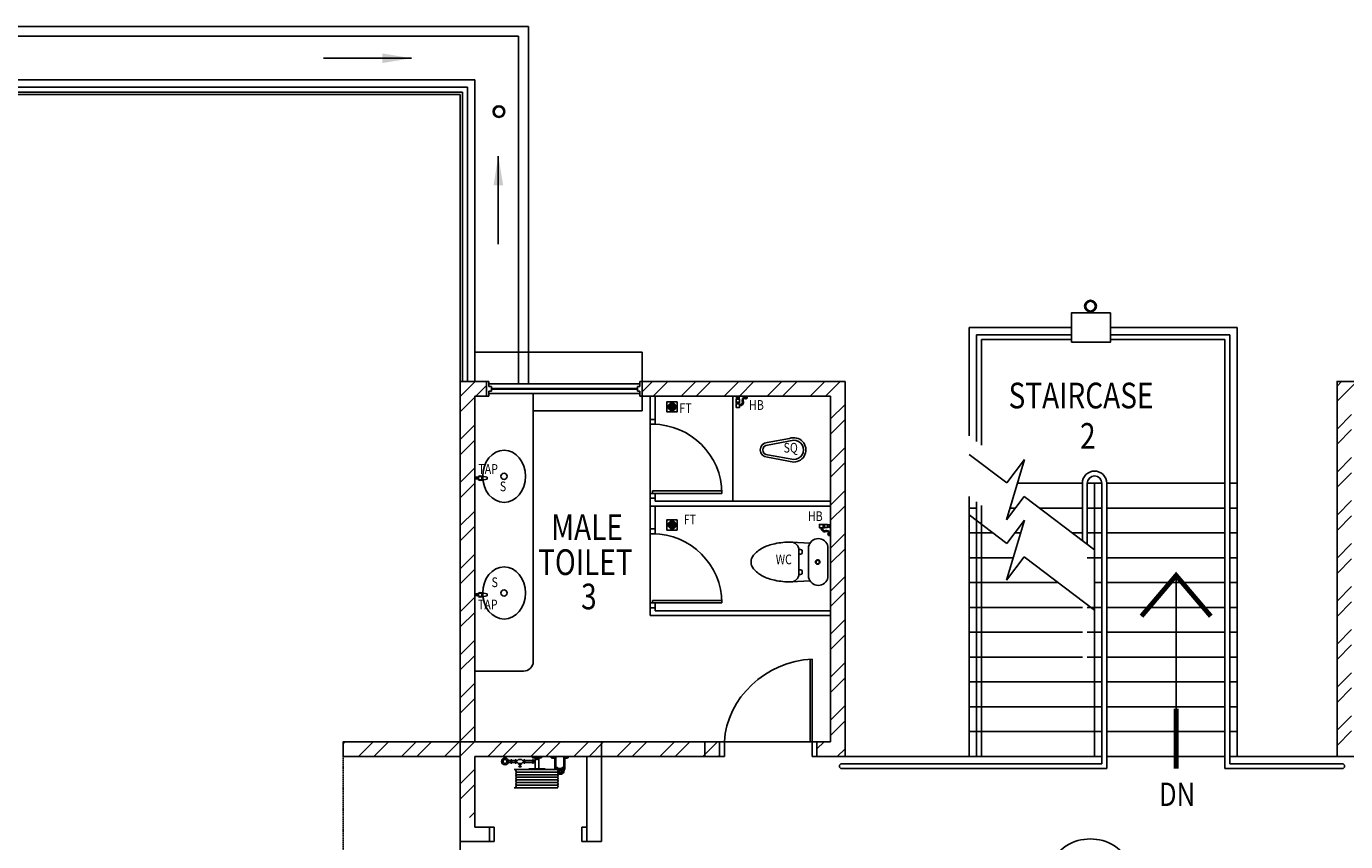
# Model space of a CAD drawing. Units: millimetres. Extents: x 324477 to 455425, y -550245 to -392766.
# Drawn here: x 341203 to 354744, y -488717 to -480346 of the extents above; entities that cross this region are included whole.
import ezdxf

# ---------------------------------------------------------------- set-up
doc = ezdxf.new("R2010")
doc.units = ezdxf.units.MM
doc.header["$MEASUREMENT"] = 0
doc.linetypes.add('DASHED2', pattern=[0.375, 0.25, -0.125])
for name, color, linetype in [('07-a-hr', 8, 'Continuous'), ('a-arch', 8, 'Continuous'), ('a-col', 8, 'Continuous'), ('a-ft', 8, 'Continuous'), ('a-sani', 8, 'Continuous'), ('a-text room', 8, 'Continuous'), ('a-wall', 8, 'Continuous'), ('a-win', 8, 'Continuous'), ('CCTV', 6, 'Continuous')]:
    doc.layers.add(name, color=color, linetype=linetype)
doc.styles.add('ARIAL', font='ARIAL.TTF', dxfattribs={"width": 0.8})
doc.styles.add('ROMANS', font='romans', dxfattribs={"width": 0.8})
doc.dimstyles.new('DIM100$7', dxfattribs={"dimtxt": 180, "dimasz": 200, "dimexe": 150, "dimexo": 0, "dimgap": 70, "dimtad": 1, "dimtoh": 1, "dimdec": 0, "dimzin": 0, "dimdsep": 46, "dimtxsty": 'ARIAL', "dimcen": 0, "dimdle": 150, "dimclrd": 256, "dimclre": 256, "dimclrt": 256, "dimadec": 0, "dimazin": 0, "dimtfac": 1, "dimtdec": 0, "dimtmove": 0, "dimatfit": 3, "dimfxl": 150, "dimtolj": 1, "dimtzin": 0, "dimlwd": -1, "dimlwe": -1, "dimarcsym": 0})
pattern_1 = [(45, (0, -443754.6), (-220.97087, 220.97087), []), (45, (0, -443598.36), (-220.97087, 220.97087), [])]

# ---------------------------------------------------------------- blocks, each defined once
blk = doc.blocks.new('qwerq')
at = {"layer": 'a-sani', "color": 8, "linetype": 'Continuous'}
for p, q in [((290894, 37625), (290888, 37625)), ((290894, 37609), (290888, 37609))]:
    blk.add_line(p, q, dxfattribs=at)
at = {"layer": 'a-sani', "color": 8}
for p, q in [((290904, 37635), (290894, 37635)), ((290894, 37635), (290894, 37600)), ((290894, 37628), (290904, 37628)), ((290894, 37617), (290904, 37617)), ((290894, 37606), (290904, 37606)), ((290894, 37600), (290904, 37600)), ((290904, 37635), (290904, 37600)), ((290934, 37633), (290904, 37633)), ((290904, 37602), (290934, 37602)), ((290934, 37633), (290934, 37602)), ((290954, 37630), (290934, 37630)), ((290934, 37605), (290954, 37605)), ((290961, 37631), (290954, 37631)), ((290954, 37631), (290954, 37603)), ((290961, 37603), (290954, 37603)), ((290961, 37633), (290963, 37633)), ((290961, 37633), (290961, 37602)), ((290961, 37602), (290963, 37602)), ((290963, 37633), (290963, 37602))]:
    blk.add_line(p, q, dxfattribs=at)
at = {"layer": 'a-sani', "color": 8, "linetype": 'Continuous'}
blk.add_lwpolyline([(290888, 37600), (290888, 37634), (290850, 37634), (290850, 37600)], close=True, dxfattribs=at)
blk.add_lwpolyline([(290945, 37546), (290945, 37549), (290963, 37549), (290963, 37522), (290945, 37522), (290945, 37525)], dxfattribs=at)
for radius in [11.1, 9.53, 6.03]:
    blk.add_circle((290949, 37535), radius, dxfattribs=at)
for centre, radius, start, end in [((290904, 37594), 34.5, 170.8437, 290.1812), ((290904, 37594), 24.5, 167.0472, 290.1812), ((290924, 37539), 34.5, 16.9762, 110.1812), ((290924, 37539), 24.5, 24.2903, 110.1812)]:
    blk.add_arc(centre, radius, start, end, dxfattribs=at)

msp = doc.modelspace()

# ---------------------------------------------------------------- hatches: boundary and pattern name
at = {"layer": 'a-ft', "linetype": 'Continuous'}
h = msp.add_hatch(dxfattribs=at)
h.set_pattern_fill('HEX', color=256, scale=30, style=0)
h.set_pattern_definition([(7e-15, (53829.4325, -515325.361), (0, 6.49519053), [3.75, -7.5]), (120, (53829.4325, -515325.361), (-5.625, -3.24759526), [3.75, -7.5]), (60, (53833.1825, -515325.361), (-5.625, 3.24759527), [3.75, -7.5])])
h.paths.add_polyline_path([(347863.3, -484252.1, 1), (347797, -484252.1, 1)])
h = msp.add_hatch(dxfattribs=at)
h.set_pattern_fill('HEX', color=256, scale=30, style=0)
h.set_pattern_definition([(7e-15, (53829.4325, -516538.527), (0, 6.49519053), [3.75, -7.5]), (120, (53829.4325, -516538.527), (-5.625, -3.24759526), [3.75, -7.5]), (60, (53833.1825, -516538.527), (-5.625, 3.24759527), [3.75, -7.5])])
h.paths.add_polyline_path([(347863.3, -485465.2, 1), (347797, -485465.2, 1)])
at = {"layer": 'a-wall', "ltscale": 30}
h = msp.add_hatch(dxfattribs=at)
h.set_pattern_fill('STEEL', color=256, scale=2500, style=0)
h.set_pattern_definition([(45, (0, -364593.9), (-220.97087, 220.97087), []), (45, (0, -364437.66), (-220.97087, 220.97087), [])])
h.paths.add_polyline_path([(345805.7, -484142), (345925.6, -484142), (345925.6, -483992), (345655.7, -483992), (345655.7, -486131), (345805.7, -486131)])
h.paths.add_polyline_path([(345805.7, -486131), (345655.7, -486131), (345655.7, -487691.9), (344455.7, -487691.9), (344455.7, -487841.9), (345655.7, -487841.9), (345655.7, -488468.9), (345805.7, -488468.9), (345805.7, -487841.9), (348317.1, -487841.9), (348317.1, -487691.9), (345805.7, -487691.9)])
h = msp.add_hatch(dxfattribs=at)
h.set_pattern_fill('STEEL', color=256, scale=2500, style=0)
h.set_pattern_definition(pattern_1)
h.paths.add_polyline_path([(349605.7, -483992), (347525.2, -483992), (347525.2, -484142), (349455.7, -484142), (349455.7, -487691.9), (349317.1, -487691.9), (349317.1, -487841.9), (349605.7, -487841.9)])
h = msp.add_hatch(dxfattribs=at)
h.set_pattern_fill('STEEL', color=256, scale=2500, style=0)
h.set_pattern_definition(pattern_1)
h.paths.add_polyline_path([(354805.7, -484142), (356736.2, -484142), (356736.2, -483992), (354655.7, -483992), (354655.7, -487841.9), (354905.7, -487841.9), (354905.7, -487691.9), (354805.7, -487691.9)])

# ---------------------------------------------------------------- linework, layer by layer
at = {"layer": '07-a-hr', "linetype": 'Continuous'}
for p, q in [((346398.4, -487841.9, 0), (346398.4, -487855.4, 0)), ((346398.4, -487855.4, 0), (346488.9, -487855.4, 0)), ((346425.5, -487855.4, 0), (346425.5, -487970.2, 0)), ((346461.8, -487855.4, 0), (346461.8, -487970.2, 0)), ((346488.9, -487841.9, 0), (346488.9, -487855.4, 0)), ((346590.7, -487841.9, 0), (346590.7, -487855.4, 0)), ((346590.7, -487855.4, 0), (346627.1, -487855.4, 0)), ((346601.9, -487855.4, 0), (346601.9, -487861.5, 0)), ((346601.9, -487861.5, 0), (346615.5, -487861.5, 0)), ((346606.3, -487855.4, 0), (346606.3, -487861.5, 0)), ((346611, -487855.4, 0), (346611, -487861.5, 0)), ((346615.5, -487855.4, 0), (346615.5, -487861.5, 0)), ((346627.1, -487855.4, 0), (346627.1, -487976.2, 0)), ((346637.4, -487841.9, 0), (346637.4, -487965.8, 0)), ((346718.1, -487841.9, 0), (346718.1, -487965.8, 0)), ((346728.4, -487855.4, 0), (346728.4, -487976.2, 0)), ((346764.8, -487855.4, 0), (346728.4, -487855.4, 0)), ((346740, -487855.4, 0), (346740, -487861.5, 0)), ((346753.6, -487861.5, 0), (346740, -487861.5, 0)), ((346744.4, -487855.4, 0), (346744.4, -487861.5, 0)), ((346749.2, -487855.4, 0), (346749.2, -487861.5, 0)), ((346753.6, -487855.4, 0), (346753.6, -487861.5, 0)), ((346764.8, -487841.9, 0), (346764.8, -487855.4, 0)), ((346149.2, -487882.3, 0), (346174, -487882.3, 0)), ((346149.2, -487905.2, 0), (346174, -487905.2, 0)), ((346174, -487876, 0), (346184.3, -487876, 0)), ((346174, -487876, 0), (346174, -487911.5, 0)), ((346174, -487911.5, 0), (346184.3, -487911.5, 0)), ((346184.3, -487876, 0), (346184.3, -487911.5, 0)), ((346184.3, -487882.3, 0), (346220.6, -487882.3, 0)), ((346184.3, -487905.2, 0), (346220.6, -487905.2, 0)), ((346210.3, -487976.7, 0), (346676.9, -487976.7, 0)), ((346220.6, -487876, 0), (346220.6, -487911.5, 0)), ((346220.6, -487876, 0), (346231, -487876, 0)), ((346220.6, -487911.5, 0), (346231, -487911.5, 0)), ((346231, -487876, 0), (346231, -487911.5, 0)), ((346231, -487882.3, 0), (346245.3, -487882.3, 0)), ((346231, -487905.2, 0), (346245.3, -487905.2, 0)), ((346239.9, -488003.4, 0), (346647.4, -488003.4, 0)), ((346245.3, -487882.3, 0), (346254.4, -487874.1, 0)), ((346245.3, -487905.2, 0), (346254.4, -487913.5, 0)), ((346254.4, -487874.1, 0), (346285.7, -487874.1, 0)), ((346254.4, -487913.5, 0), (346285.7, -487913.5, 0)), ((346254.4, -487913.5, 0), (346254.4, -487919.9, 0)), ((346254.4, -487919.9, 0), (346285.7, -487919.9, 0)), ((346257.8, -487946.3, 0), (346282.3, -487946.3, 0)), ((346257.8, -487946.3, 0), (346257.8, -487949.4, 0)), ((346257.8, -487949.4, 0), (346282.3, -487949.4, 0)), ((346264.9, -487919.9, 0), (346264.9, -487930.8, 0)), ((346275.2, -487930.8, 0), (346264.9, -487930.8, 0)), ((346268.5, -487930.8, 0), (346268.5, -487946.3, 0)), ((346271.6, -487930.8, 0), (346271.6, -487946.3, 0)), ((346275.2, -487919.9, 0), (346275.2, -487930.8, 0)), ((346282.3, -487946.3, 0), (346282.3, -487949.4, 0)), ((346294.8, -487882.3, 0), (346285.7, -487874.1, 0)), ((346294.8, -487905.2, 0), (346285.7, -487913.5, 0)), ((346285.7, -487913.5, 0), (346285.7, -487919.9, 0)), ((346294.8, -487882.3, 0), (346309.1, -487882.3, 0)), ((346294.8, -487905.2, 0), (346309.1, -487905.2, 0)), ((346309.1, -487876, 0), (346309.1, -487911.5, 0)), ((346319.5, -487876, 0), (346309.1, -487876, 0)), ((346319.5, -487911.5, 0), (346309.1, -487911.5, 0)), ((346319.5, -487876, 0), (346319.5, -487911.5, 0)), ((346319.5, -487882.3, 0), (346399.6, -487882.3, 0)), ((346319.5, -487905.2, 0), (346399.6, -487905.2, 0)), ((346359.8, -487970.2, 0), (346359.8, -487976.7, 0)), ((346359.8, -487970.2, 0), (346527.5, -487970.2, 0)), ((346399.6, -487876, 0), (346399.6, -487911.5, 0)), ((346409.9, -487876, 0), (346399.6, -487876, 0)), ((346409.9, -487911.5, 0), (346399.6, -487911.5, 0)), ((346409.9, -487876, 0), (346409.9, -487911.5, 0)), ((346409.9, -487882.3, 0), (346425.5, -487882.3, 0)), ((346409.9, -487905.2, 0), (346425.5, -487905.2, 0)), ((346527.5, -487970.2, 0), (346527.5, -487976.7, 0)), ((346627.1, -487976.2, 0), (346728.4, -487976.2, 0)), ((346637.4, -487965.8, 0), (346718.1, -487965.8, 0)), ((346656.8, -487959.8, 0), (346643.2, -487959.8, 0)), ((346643.2, -487959.8, 0), (346643.2, -487965.8, 0)), ((346646.9, -487955.6, 0), (346653, -487955.6, 0)), ((346646.9, -487955.6, 0), (346646.9, -487959.8, 0)), ((346646.9, -487956.6, 0), (346653, -487956.6, 0)), ((346646.9, -487957.4, 0), (346653, -487957.4, 0)), ((346646.9, -487958.4, 0), (346653, -487958.4, 0)), ((346647.6, -487959.8, 0), (346647.6, -487965.8, 0)), ((346652.4, -487959.8, 0), (346652.4, -487965.8, 0)), ((346684.5, -487987.5, 0), (346652.9, -487977.9, 0)), ((346653, -487955.6, 0), (346653, -487959.8, 0)), ((346656.8, -487959.8, 0), (346656.8, -487965.8, 0)), ((346698.7, -487959.8, 0), (346712.3, -487959.8, 0)), ((346698.7, -487959.8, 0), (346698.7, -487965.8, 0)), ((346702.5, -487955.6, 0), (346702.5, -487959.8, 0)), ((346708.6, -487955.6, 0), (346702.5, -487955.6, 0)), ((346708.6, -487956.6, 0), (346702.5, -487956.6, 0)), ((346708.6, -487957.4, 0), (346702.5, -487957.4, 0)), ((346708.6, -487958.4, 0), (346702.5, -487958.4, 0)), ((346703.1, -487959.8, 0), (346703.1, -487965.8, 0)), ((346707.9, -487959.8, 0), (346707.9, -487965.8, 0)), ((346708.6, -487955.6, 0), (346708.6, -487959.8, 0)), ((346712.3, -487959.8, 0), (346712.3, -487965.8, 0)), ((346239.9, -488030, 0), (346647.4, -488030, 0)), ((346239.9, -488056.7, 0), (346647.4, -488056.7, 0)), ((346239.9, -488083.3, 0), (346647.4, -488083.3, 0)), ((346239.9, -488110, 0), (346647.4, -488110, 0)), ((346239.9, -488136.7, 0), (346647.4, -488136.7, 0)), ((346210.3, -488163.3, 0), (346656.8, -488163.3, 0))]:
    msp.add_line(p, q, dxfattribs=at)
for centre, radius in [((346115.9, -487893.8, 0), 35.2), ((346115.9, -487893.8, 0), 20.1), ((346684.5, -487999.8, 0), 12.4)]:
    msp.add_circle(centre, radius, dxfattribs=at)
for centre, radius, start, end in [((346443.6, -487887.4, 0), 18.1, 0, 180), ((346239.9, -487990, 0), 13.3, 90, 270), ((346239.9, -488016.7, 0), 13.3, 90, 270), ((346647.4, -487990, 0), 13.3, 270, 90), ((346647.4, -488016.7, 0), 13.3, 270, 90), ((346682.7, -487982.9, 0), 30.6, 212.52859, 12.60402), ((346682.9, -487983.7, 0), 41, 237.09437, 10.58213), ((346239.9, -488043.3, 0), 13.3, 90, 270), ((346239.9, -488070, 0), 13.3, 90, 270), ((346239.9, -488096.7, 0), 13.3, 90, 270), ((346239.9, -488123.3, 0), 13.3, 90, 270), ((346239.9, -488150, 0), 13.3, 90, 270), ((346647.4, -488043.3, 0), 13.3, 270, 90), ((346647.4, -488070, 0), 13.3, 270, 90), ((346647.4, -488096.7, 0), 13.3, 270, 90), ((346647.4, -488123.3, 0), 13.3, 270, 90), ((346647.4, -488150, 0), 13.3, 270, 90)]:
    msp.add_arc(centre, radius, start, end, dxfattribs=at)
at = {"layer": 'a-arch', "ltscale": 25}
for p, q in [((345730.7, -480970.9, 0), (333730.7, -480970.9, 0)), ((345680.7, -481020.9, 0), (333780.7, -481020.9, 0)), ((345680.7, -483992, 0), (345680.7, -481020.9, 0)), ((345730.7, -483992, 0), (345730.7, -480970.9, 0)), ((351930.7, -483511.9, 0), (350955.7, -483511.9, 0)), ((350955.7, -483511.9), (350955.7, -484608.2)), ((353555.7, -483511.9, 0), (352330.7, -483511.9, 0)), ((353555.7, -483511.9, 0), (353555.7, -487916.9, 0)), ((351930.7, -483561.9, 0), (351005.7, -483561.9, 0)), ((351005.7, -483561.9), (351005.7, -484646.3, 0)), ((353505.7, -483561.9, 0), (352330.7, -483561.9, 0)), ((353505.7, -483561.9, 0), (353505.7, -487966.9, 0)), ((351265.3, -485034.2, 0), (350880.7, -484741.4, 0)), ((351263.6, -485411.4, 0), (351447.7, -484794.5, 0)), ((351447.7, -484794.5, 0), (351265.3, -485034.2, 0)), ((352041.7, -485036.9, 0), (352041.7, -485625.2, 0)), ((352091.7, -485036.9, 0), (352091.7, -485663.2, 0)), ((352241.7, -485036.9, 0), (352241.7, -487916.9, 0)), ((352291.7, -485036.9, 0), (352291.7, -487966.9, 0)), ((350955.7, -485228.9), (350955.7, -487841.9)), ((351005.7, -485266.9, 0), (351005.7, -487841.9, 0)), ((351446, -485171.7, 0), (351263.6, -485411.4, 0)), ((352166.7, -485720.3, 0), (351446, -485171.7, 0)), ((351265.3, -485654.8, 0), (350880.7, -485362.1, 0)), ((351263.6, -486032.1, 0), (351447.7, -485415.2, 0)), ((351447.7, -485415.2, 0), (351265.3, -485654.8, 0)), ((351446, -485792.4, 0), (351263.6, -486032.1, 0)), ((352166.7, -486341, 0), (351446, -485792.4, 0)), ((349248.3, -487691.9, 0), (348367.1, -487691.9, 0)), ((349572.8, -487916.9, 0), (352241.7, -487916.9, 0)), ((349572.8, -487966.9, 0), (352291.7, -487966.9, 0)), ((353505.7, -487966.9, 0), (354707.8, -487966.9, 0)), ((353555.7, -487916.9, 0), (354707.8, -487916.9, 0))]:
    msp.add_line(p, q, dxfattribs=at)
at = {"layer": 'a-arch', "ltscale": 30}
for p, q in [((347525.2, -483692, 0), (345805.7, -483692, 0)), ((347525.2, -483992, 0), (347525.2, -483692, 0)), ((347525.2, -484142, 0), (347525.2, -484292, 0)), ((347525.2, -484292, 0), (346405.7, -484292, 0)), ((345655.7, -490468.9), (345655.7, -488468.9))]:
    msp.add_line(p, q, dxfattribs=at)
at = {"layer": 'a-arch'}
for p, q in [((347605.7, -484431.6, 0), (347605.7, -484381.6, 0)), ((347605.7, -484381.6, 0), (347655.7, -484381.6, 0)), ((347605.7, -484431.6, 0), (347655.7, -484431.6, 0)), ((347605.7, -485141.6, 0), (347655.7, -485141.6, 0)), ((347605.7, -485191.6, 0), (347605.7, -485141.6, 0)), ((347630.7, -485116.6, 0), (348340.7, -485116.6, 0)), ((347630.7, -485141.6, 0), (347630.7, -485116.6, 0)), ((347630.7, -485141.6, 0), (347630.7, -485116.6, 0)), ((347630.7, -485141.6, 0), (348340.7, -485141.6, 0)), ((347630.7, -485141.6, 0), (347680.7, -485141.6, 0)), ((348340.7, -485141.6, 0), (348340.7, -485116.6, 0)), ((347605.7, -485191.6, 0), (347655.7, -485191.6, 0)), ((347605.7, -485556.6, 0), (347605.7, -485506.6, 0)), ((347605.7, -485506.6, 0), (347655.7, -485506.6, 0)), ((347605.7, -485556.6, 0), (347655.7, -485556.6, 0)), ((347630.7, -486241.6, 0), (348340.7, -486241.6, 0)), ((347630.7, -486266.6, 0), (347630.7, -486241.6, 0)), ((347630.7, -486266.6, 0), (347630.7, -486241.6, 0)), ((348340.7, -486266.6, 0), (348340.7, -486241.6, 0)), ((347605.7, -486266.6, 0), (347655.7, -486266.6, 0)), ((347605.7, -486316.6, 0), (347605.7, -486266.6, 0)), ((347605.7, -486316.6, 0), (347655.7, -486316.6, 0)), ((347630.7, -486266.6, 0), (348340.7, -486266.6, 0)), ((347630.7, -486266.6, 0), (347680.7, -486266.6, 0)), ((349248.3, -487691.9, 0), (349248.3, -486841.9, 0)), ((349267.1, -486841.9, 0), (349267.1, -487691.9, 0)), ((348317.1, -487841.9, 0), (348317.1, -487691.9, 0)), ((348367.1, -487691.9, 0), (348317.1, -487691.9, 0)), ((348367.1, -487841.9, 0), (348367.1, -487691.9, 0)), ((349267.1, -487691.9, 0), (349248.3, -487691.9, 0)), ((349267.1, -487841.9, 0), (349267.1, -487691.9, 0)), ((349267.1, -487841.9, 0), (349267.1, -487691.9, 0)), ((349317.1, -487691.9, 0), (349267.1, -487691.9, 0)), ((349317.1, -487691.9, 0), (349317.1, -487841.9, 0)), ((348367.1, -487841.9, 0), (348317.1, -487841.9, 0)), ((349317.1, -487841.9, 0), (349267.1, -487841.9, 0)), ((349317.1, -487841.9, 0), (349267.1, -487841.9, 0)), ((345955.7, -488716.9, 0), (345955.7, -488566.9, 0)), ((345955.7, -488566.9, 0), (346005.7, -488566.9, 0)), ((346005.7, -488566.9, 0), (346005.7, -488716.9, 0)), ((346905.7, -488566.9, 0), (346905.7, -488716.9, 0)), ((346905.7, -488566.9, 0), (346955.7, -488566.9, 0)), ((346955.7, -488566.9, 0), (346955.7, -488716.9, 0)), ((345955.7, -488716.9, 0), (346005.7, -488716.9, 0)), ((346905.7, -488716.9, 0), (346955.7, -488716.9, 0))]:
    msp.add_line(p, q, dxfattribs=at)
at = {"layer": 'a-arch', "linetype": 'DASHED2', "ltscale": 5}
msp.add_line((344455.7, -487841.9, 0), (344455.7, -491095.9, 0), dxfattribs=at)
at = {"layer": 'a-arch', "ltscale": 25, "const_width": 50, "elevation": 0}
for points in [[(353360.1, -486402.3), (353004.2, -485983.6), (352648.3, -486402.3)], [(353004.2, -487968.8), (353004.2, -487351.6)]]:
    msp.add_lwpolyline(points, dxfattribs=at)
at = {"layer": 'a-arch', "ltscale": 25, "elevation": 0}
msp.add_lwpolyline([(353004.2, -487841.9), (353004.2, -485983.6)], dxfattribs=at)
at = {"layer": 'a-arch', "ltscale": 30}
for centre, radius in [((346053.2, -481220.7), 60), ((346053.2, -481220.7), 50), ((352125.2, -483218.7, 0), 60), ((352125.2, -483218.7, 0), 50)]:
    msp.add_circle(centre, radius, dxfattribs=at)
at = {"layer": 'a-arch'}
for centre in [(347630.7, -485141.6, 0), (347630.7, -486266.6, 0)]:
    msp.add_arc(centre, 710, 360, 90, dxfattribs=at)
at = {"layer": 'a-arch', "ltscale": 25}
for radius in [125, 75]:
    msp.add_arc((352166.7, -485036.9, 0), radius, 0, 180, dxfattribs=at)
at = {"layer": 'a-arch', "ltscale": 25, "extrusion": (3.41228e-09, 0, 1)}
msp.add_arc((349572.8, -487941.9, 0), 25, 90, 270, dxfattribs=at)
at = {"layer": 'a-arch', "ltscale": 25, "extrusion": (2.38098e-09, -5.14298e-08, 1)}
msp.add_arc((354707.8, -487941.9, 0), 25, 270, 90, dxfattribs=at)
at = {"layer": 'a-arch', "extrusion": (0, 0, -1)}
msp.add_ellipse((349267.1, -487691.9, 0), major_axis=(842.1, 348.8), ratio=0.9222652, start_param=3.5637198, end_param=5.0772953, dxfattribs=at)
at = {"layer": 'a-col', "ltscale": 30, "elevation": 0}
msp.add_lwpolyline([(352330.7, -483286.9), (351930.7, -483286.9), (351930.7, -483586.9), (352330.7, -483586.9)], close=True, dxfattribs=at)
at = {"layer": 'a-ft', "linetype": 'Continuous', "elevation": 0}
for points in [[(347882.7, -484199.6), (347777.7, -484199.6), (347777.7, -484304.6), (347882.7, -484304.6)], [(347882.7, -485412.7), (347777.7, -485412.7), (347777.7, -485517.7), (347882.7, -485517.7)]]:
    msp.add_lwpolyline(points, close=True, dxfattribs=at)
at = {"layer": 'a-ft', "linetype": 'Continuous'}
for centre, radius in [((347830.2, -484252.1, 0), 38.2), ((347830.2, -484252.1, 0), 33.2), ((347830.2, -485465.2, 0), 38.2), ((347830.2, -485465.2, 0), 33.2)]:
    msp.add_circle(centre, radius, dxfattribs=at)
at = {"layer": 'a-sani', "linetype": 'Continuous'}
for p, q in [((346405.7, -486866.5, 0), (346405.7, -484117, 0)), ((345805.7, -484975.7, 0), (345839, -484975.7, 0)), ((345805.7, -484993.2, 0), (345839, -484993.2, 0)), ((345932.7, -484973.1, 0), (345864.7, -484961.4, 0)), ((345932.6, -484995.7, 0), (345864.7, -485007.5, 0)), ((345932.6, -484995.7, 0), (345932.7, -484973.1, 0)), ((345805.7, -486173.7, 0), (345839, -486173.7, 0)), ((345805.7, -486191.2, 0), (345839, -486191.2, 0)), ((345932.7, -486171.2, 0), (345864.7, -486159.4, 0)), ((345932.6, -486193.8, 0), (345864.7, -486205.5, 0)), ((345932.6, -486193.8, 0), (345932.7, -486171.2, 0)), ((345805.7, -486966.5, 0), (346305.7, -486966.5, 0))]:
    msp.add_line(p, q, dxfattribs=at)
at = {"layer": 'a-sani', "lineweight": 5}
for p, q in [((347655.7, -484381.6, 0), (347655.7, -484431.6, 0)), ((347655.7, -485191.6, 0), (347655.7, -485141.6, 0)), ((347655.7, -485506.6, 0), (347655.7, -485556.6, 0)), ((347655.7, -486316.6, 0), (347655.7, -486266.6, 0))]:
    msp.add_line(p, q, dxfattribs=at)
at = {"layer": 'a-sani', "extrusion": (1.09894e-08, 5.69743e-11, 1)}
for p, q in [((348808.2, -484620, 2397.2), (349036.1, -484576.9, 2397.2)), ((348810.8, -484644.9, 2397.2), (349078.9, -484594.3, 2397.2)), ((349079.4, -484794.3, 2397.2), (348811, -484744.9, 2397.2)), ((349079.4, -484819.3, 2397.2), (348808.6, -484769.9, 2397.2))]:
    msp.add_line(p, q, dxfattribs=at)
at = {"layer": 'a-sani', "extrusion": (1.0453e-14, -4.07405e-09, 1)}
for p, q in [((349245.8, -485652.6, 0), (349055.3, -485641.1, 0)), ((349231.7, -486003.8, 0), (349231.7, -485687.8, 0)), ((349430.7, -486003.8, 0), (349430.7, -485687.8, 0)), ((349132.3, -485968.6, 0), (349132.3, -485722.9, 0)), ((349167.4, -485723.6, 0), (349167.4, -485758.7, 0)), ((349167.4, -485967.9, 0), (349167.4, -485932.8, 0)), ((349245.8, -486038.9, 0), (349055.3, -486050.4, 0))]:
    msp.add_line(p, q, dxfattribs=at)
at = {"layer": 'a-sani', "linetype": 'Continuous'}
for centre, radius in [((345860.7, -484984.4, 0), 23.4), ((345860.7, -484984.4, 0), 18.2), ((346106.1, -484965.8), 31.6), ((345860.7, -486182.5, 0), 23.4), ((345860.7, -486182.5, 0), 18.2), ((346106.1, -486163.9), 31.6)]:
    msp.add_circle(centre, radius, dxfattribs=at)
at = {"layer": 'a-sani', "extrusion": (1.09894e-08, 5.69743e-11, 1)}
for centre, radius, start, end in [((348810.9, -484694.9, 2397.2), 75, 92.07427, 268.19094), ((349079.2, -484694.3, 2397.2), 125, 270.13261, 110.13295), ((349079.2, -484694.3, 2397.2), 100, 270.13261, 90.13261), ((348810.9, -484694.9, 2397.2), 50, 90.13261, 270.13261)]:
    msp.add_arc(centre, radius, start, end, dxfattribs=at)
at = {"layer": 'a-sani', "linetype": 'Continuous'}
msp.add_arc((346305.7, -486866.5, 0), 100, 270, 0, dxfattribs=at)
for centre in [(346106.1, -484965.8), (346106.1, -486163.9)]:
    msp.add_ellipse(centre, major_axis=(0, 267.4), ratio=0.8210099, dxfattribs=at)
at = {"layer": 'a-sani', "extrusion": (-1.0453e-14, 4.07405e-09, -1)}
for centre, major_axis, start_param, end_param in [((348892.2, -485964, 0), (-156.7, 249, 0), -0.3172904, 0.0980225), ((348987.5, -486154.7, 0), (-270.3, 429.3, 0), 0.0982005, 0.3576285), ((349050.3, -486457.8, 0), (-435, 691.4, 0), 0.3574068, 0.5616264), ((349050.3, -485722.9, 0), (-43.6, 69.3, 0), 0.5618867, 2.132683), ((349331.2, -485707.2, 0), (-54, 85.8, 0), -0.8165109, 1.9391866), ((348749.5, -485845.8, 0), (-57.8, 92.2, 0), -1.0109169, -0.3190811), ((349127.8, -485826.1, 0), (-58.5, 93.1, 0), 0.6020939, 0.9297737), ((349127.8, -485656.1, 0), (-58.6, 93, 0), 3.3347601, 3.66244), ((349325.4, -485845.8, 0), (-12.4, 19.8, 0), 4.7101962, 10.9933815), ((349325.4, -485845.8, 0), (-9.3, 14.9, 0), 4.7101645, 10.9933498), ((348749.5, -485845.8, 0), (-57.9, 92.1, 0), 4.5821043, 5.2739402), ((348892.2, -485727.5, 0), (-156.7, 249, 0), 4.1668937, 4.5822066), ((349050.3, -485968.6, 0), (-43.6, 69.3, 0), 2.1323491, 3.7031454), ((349127.8, -486035.4, 0), (-58.5, 93, 0), 0.602556, 0.9302358), ((349127.8, -485865.4, 0), (-58.6, 93, 0), 3.3350044, 3.6626842), ((348987.5, -485536.9, 0), (-270.1, 429.4, 0), 3.9072054, 4.1666335), ((349050.3, -485233.7, 0), (-435, 691.4, 0), 3.7031214, 3.907341), ((349331.2, -485984.3, 0), (-54, 85.8, 0), 2.3250941, 5.0807917)]:
    msp.add_ellipse(centre, major_axis=major_axis, ratio=1, start_param=start_param, end_param=end_param, dxfattribs=at)
at = {"layer": 'a-wall', "ltscale": 25}
for p, q in [((346355.7, -480345.9, 0), (333105.7, -480345.9, 0)), ((346355.7, -484017, 0), (346355.7, -480345.9, 0)), ((346255.7, -480445.9, 0), (333205.7, -480445.9, 0)), ((346255.7, -484017, 0), (346255.7, -480445.9, 0)), ((345805.7, -480895.9, 0), (333655.7, -480895.9, 0)), ((345805.7, -483992, 0), (345805.7, -480895.9, 0)), ((345655.7, -481045.9, 0), (333805.7, -481045.9, 0)), ((345655.7, -483992, 0), (345655.7, -481045.9, 0)), ((351930.7, -483436.9, 0), (350880.7, -483436.9, 0)), ((350880.7, -483436.9), (350880.7, -484551.1, 0)), ((353630.7, -483436.9, 0), (352330.7, -483436.9, 0)), ((353630.7, -483436.9, 0), (353630.7, -487841.9, 0)), ((345655.7, -487691.9, 0), (345655.7, -483992, 0)), ((345655.7, -483992, 0), (345925.6, -483992, 0)), ((347525.2, -483992, 0), (349605.7, -483992, 0)), ((349605.7, -483992, 0), (349605.7, -487841.9, 0)), ((345805.7, -487691.9, 0), (345805.7, -484142, 0)), ((345805.7, -484142, 0), (345925.6, -484142, 0)), ((347525.2, -484142, 0), (349455.7, -484142, 0)), ((349455.7, -484142, 0), (349455.7, -487691.9, 0)), ((352041.7, -485036.9, 0), (351375.4, -485036.9, 0)), ((352241.7, -485036.9, 0), (352091.7, -485036.9, 0)), ((352166.7, -485036.9, 0), (352166.7, -487841.9, 0)), ((353505.7, -485036.9, 0), (352291.7, -485036.9, 0)), ((353630.7, -485036.9, 0), (353555.7, -485036.9, 0)), ((350880.7, -485171.8, 0), (350880.7, -487841.9, 0)), ((350955.7, -485291.9), (350880.7, -485291.9)), ((351354.6, -485291.9, 0), (351299.3, -485291.9, 0)), ((352041.7, -485291.9, 0), (351603.9, -485291.9, 0)), ((352241.7, -485291.9, 0), (352091.7, -485291.9, 0)), ((353505.7, -485291.9, 0), (352291.7, -485291.9, 0)), ((353630.7, -485291.9, 0), (353555.7, -485291.9, 0)), ((351123.5, -485546.9, 0), (350880.7, -485546.9, 0)), ((350955.7, -485546.9), (350880.7, -485546.9)), ((351408.4, -485546.9, 0), (351347.4, -485546.9, 0)), ((352041.7, -485546.9, 0), (351938.9, -485546.9, 0)), ((352241.7, -485546.9, 0), (352091.7, -485546.9, 0)), ((353505.7, -485546.9, 0), (352291.7, -485546.9, 0)), ((353630.7, -485546.9, 0), (353555.7, -485546.9, 0)), ((351332.3, -485801.9, 0), (350880.7, -485801.9, 0)), ((350955.7, -485801.9), (350880.7, -485801.9)), ((352241.7, -485801.9, 0), (352091.7, -485801.9, 0)), ((353505.7, -485801.9, 0), (352291.7, -485801.9, 0)), ((353630.7, -485801.9, 0), (353555.7, -485801.9, 0)), ((351793.5, -486056.9, 0), (350880.7, -486056.9, 0)), ((352241.7, -486056.9, 0), (352166.7, -486056.9, 0)), ((353505.7, -486056.9, 0), (352291.7, -486056.9, 0)), ((353630.7, -486056.9, 0), (353555.7, -486056.9, 0)), ((352041.7, -486311.9, 0), (350880.7, -486311.9, 0)), ((352241.7, -486311.9, 0), (352091.7, -486311.9, 0)), ((353505.7, -486311.9, 0), (352291.7, -486311.9, 0)), ((353630.7, -486311.9, 0), (353555.7, -486311.9, 0)), ((352041.7, -486566.9, 0), (350880.7, -486566.9, 0)), ((352241.7, -486566.9, 0), (352091.7, -486566.9, 0)), ((353505.7, -486566.9, 0), (352291.7, -486566.9, 0)), ((353630.7, -486566.9, 0), (353555.7, -486566.9, 0)), ((352041.7, -486821.9, 0), (350880.7, -486821.9, 0)), ((352241.7, -486821.9, 0), (352091.7, -486821.9, 0)), ((353505.7, -486821.9, 0), (352291.7, -486821.9, 0)), ((353630.7, -486821.9, 0), (353555.7, -486821.9, 0)), ((352241.7, -487076.9, 0), (350880.7, -487076.9, 0)), ((353505.7, -487076.9, 0), (352291.7, -487076.9, 0)), ((353630.7, -487076.9, 0), (353555.7, -487076.9, 0)), ((352241.7, -487331.9, 0), (350880.7, -487331.9, 0)), ((353505.7, -487331.9, 0), (352291.7, -487331.9, 0)), ((353630.7, -487331.9, 0), (353555.7, -487331.9, 0)), ((352241.7, -487586.9, 0), (350880.7, -487586.9, 0)), ((353505.7, -487586.9, 0), (352291.7, -487586.9, 0)), ((353630.7, -487586.9, 0), (353555.7, -487586.9, 0)), ((349455.7, -487691.9, 0), (349317.1, -487691.9, 0)), ((345655.7, -487841.9, 0), (344455.7, -487841.9, 0)), ((345655.7, -488468.9, 0), (345655.7, -487841.9, 0)), ((348317.1, -487841.9, 0), (345805.7, -487841.9, 0)), ((345805.7, -488468.9, 0), (345805.7, -487841.9, 0)), ((349605.7, -487841.9, 0), (349317.1, -487841.9, 0)), ((349605.7, -487841.9, 0), (350705.7, -487841.9, 0)), ((352241.7, -487841.9, 0), (350705.7, -487841.9, 0)), ((353505.7, -487841.9, 0), (352291.7, -487841.9, 0)), ((353630.7, -487841.9, 0), (353555.7, -487841.9, 0)), ((353555.7, -487841.9, 0), (354655.7, -487841.9, 0))]:
    msp.add_line(p, q, dxfattribs=at)
at = {"layer": 'a-wall'}
for p, q in [((347605.7, -484142, 0), (347605.7, -485270.8, 0)), ((347655.7, -484141.8, 0), (347655.7, -484432.1, 0)), ((348454.8, -484142, 0), (348455, -485221, 0)), ((347655.7, -484381.6, 0), (347605.7, -484381.6, 0)), ((347655.7, -485141.6, 0), (347655.7, -485220.8, 0)), ((347655.7, -485191.6, 0), (347605.7, -485191.6, 0)), ((347605.7, -485270.8, 0), (349455.7, -485270.8, 0)), ((347605.7, -485270.8, 0), (347605.7, -486395.8, 0)), ((347655.7, -485220.8, 0), (349455.7, -485220.8, 0)), ((347655.7, -485270.8, 0), (347655.7, -485557.1, 0)), ((347655.7, -485506.6, 0), (347605.7, -485506.6, 0)), ((347655.7, -486316.6, 0), (347605.7, -486316.6, 0)), ((347655.7, -486266.6, 0), (347655.7, -486345.8, 0)), ((347655.7, -486345.8, 0), (349455.7, -486345.8, 0)), ((347605.7, -486395.8, 0), (349455.7, -486395.8, 0)), ((345655.7, -487691.9, 0), (345655.7, -488716.9, 0)), ((347255.7, -487691.9, 0), (345655.7, -487691.9, 0)), ((347105.7, -488716.9, 0), (347105.7, -487691.9, 0)), ((348167.1, -487691.9, 0), (348167.1, -487841.9, 0)), ((348317.1, -487691.9, 0), (348317.1, -487841.9, 0)), ((347105.7, -487841.9, 0), (345805.7, -487841.9, 0)), ((345805.7, -487841.9, 0), (345805.7, -488566.9, 0)), ((346955.7, -488566.9, 0), (346955.7, -487841.9, 0)), ((345955.7, -488566.9, 0), (345805.7, -488566.9, 0)), ((345955.7, -488716.9, 0), (345655.7, -488716.9, 0)), ((346955.7, -488716.9, 0), (347105.7, -488716.9, 0))]:
    msp.add_line(p, q, dxfattribs=at)
at = {"layer": 'a-wall', "ltscale": 25, "elevation": 0}
for points in [[(356736.2, -483992), (354655.7, -483992), (354655.7, -487841.9), (354955.7, -487841.9)], [(344455.7, -487841.9), (344455.7, -487691.9), (345655.7, -487691.9)], [(345805.7, -487691.9), (348317.1, -487691.9)]]:
    msp.add_lwpolyline(points, dxfattribs=at)
at = {"layer": 'a-win'}
for p, q in [((345925.6, -483992, 0), (345925.6, -484142, 0)), ((345950.6, -483992, 0), (345925.6, -483992, 0)), ((345950.6, -483992, 0), (345950.6, -484042, 0)), ((345950.6, -484017, 0), (347500.2, -484017, 0)), ((345975.6, -484042, 0), (345950.6, -484042, 0)), ((345975.6, -484042, 0), (345975.6, -484092, 0)), ((347475.2, -484042, 0), (347475.2, -484092, 0)), ((347475.2, -484042, 0), (347500.2, -484042, 0)), ((347500.2, -483992, 0), (347500.2, -484042, 0)), ((347500.2, -483992, 0), (347525.2, -483992, 0)), ((347525.2, -483992, 0), (347525.2, -484142, 0)), ((345925.6, -484142, 0), (345950.6, -484142, 0)), ((345950.6, -484092, 0), (345950.6, -484142, 0)), ((345975.6, -484092, 0), (345950.6, -484092, 0)), ((347500.2, -484117, 0), (345950.6, -484117, 0)), ((347475.2, -484092, 0), (347500.2, -484092, 0)), ((347500.2, -484092, 0), (347500.2, -484142, 0)), ((347525.2, -484142, 0), (347500.2, -484142, 0))]:
    msp.add_line(p, q, dxfattribs=at)
at = {"layer": 'a-win', "const_width": 25, "elevation": 0}
msp.add_lwpolyline([(347475.2, -484067), (345975.6, -484067)], dxfattribs=at)
at = {"layer": 'CCTV'}
msp.add_arc((352123.4, -489148.2, 0), 459.3, 352.49378, 187.50622, dxfattribs=at)

# ---------------------------------------------------------------- block references
at = {"layer": 'a-sani', "linetype": 'Continuous', "rotation": 90}
msp.add_blockref('qwerq', (386123, -775109.3, 0), dxfattribs=at)
at = {"layer": 'a-sani', "linetype": 'Continuous'}
msp.add_blockref('qwerq', (58492.4, -523094.4, 0), dxfattribs=at)

# ---------------------------------------------------------------- texts
at = {"layer": 'a-arch', "style": 'ARIAL', "width": 0.8}
msp.add_text('DN', height=240.3, rotation=359.99994, dxfattribs=at).set_placement((352828.7, -488351.2, 0))
at = {"layer": 'a-sani', "style": 'ROMANS', "width": 0.8}
for s, p in [('FT', (347904.9, -484317.3, 0)), ('HB', (348620.8, -484283.5, 0)), ('SQ', (348975.2, -484722.4, 0)), ('TAP', (345842.2, -484940.7, 0)), ('S', (346062.8, -485119.4, 0)), ('FT', (347950.7, -485460.2, 0)), ('HB', (349225.1, -485424.6, 0)), ('WC', (348894.6, -485869, 0)), ('S', (345977.8, -486103.7, 0)), ('TAP', (345838.1, -486332.3))]:
    msp.add_text(s, height=100, dxfattribs=at).set_placement(p)
at = {"layer": 'a-text room', "style": 'ARIAL', "width": 0.8}
for s, height, p in [('STAIRCASE', 264.04, (351284.2, -484268.4)), ('2', 264, (352017.7, -484683.2)), ('MALE', 264.04, (346590.2, -485619.7)), ('TOILET', 264.04, (346455.7, -485979.2)), ('3', 264, (346896.8, -486331.9))]:
    msp.add_text(s, height=height, dxfattribs=at).set_placement(p)

# ---------------------------------------------------------------- leaders
at = {"layer": 'a-arch', "ltscale": 30}
for points in [[(345157, -480673.1), (344253.1, -480673.1)], [(346047.1, -481677), (346047.1, -482580.9)]]:
    msp.add_leader(points, dimstyle='DIM100$7', override={"dimasz": 300, "dimgap": 70, "dimtad": 0, "dimclrd": 15}, dxfattribs=at)

doc.saveas('drawing.dxf')
